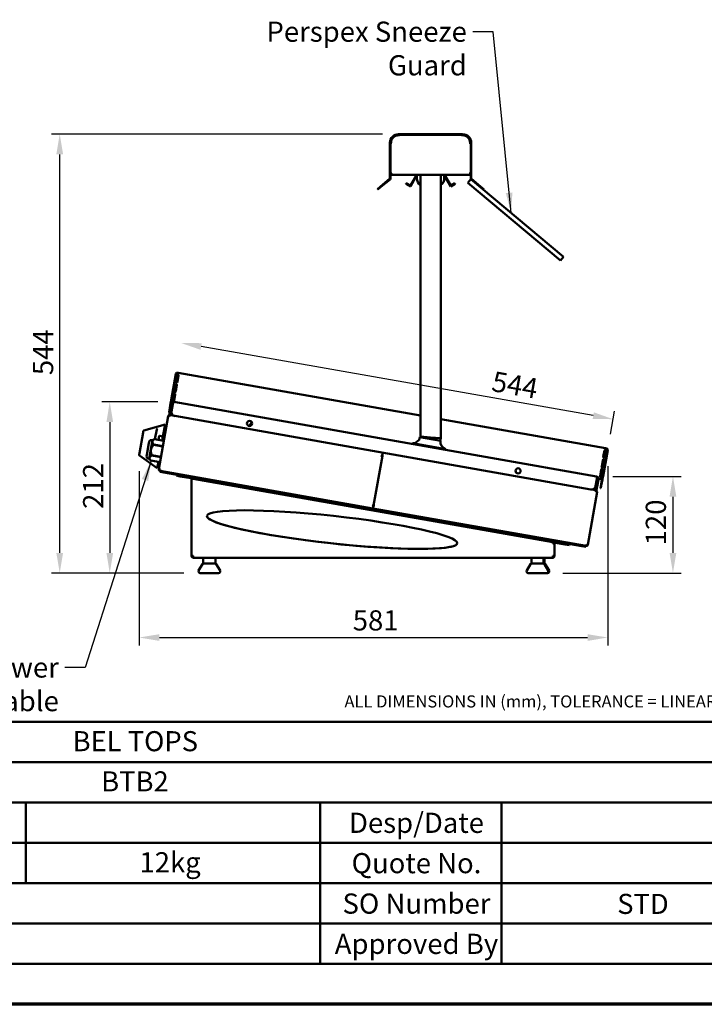
# Model space of a CAD drawing. Units: millimetres. Extents: x 33 to 2920, y 50 to 2050.
# Drawn here: x 1028 to 1876, y 50 to 1270 of the extents above; entities that cross this region are included whole.
import ezdxf
from ezdxf.enums import TextEntityAlignment as Align

# ---------------------------------------------------------------- set-up
doc = ezdxf.new("R2010")
doc.units = ezdxf.units.MM
doc.header["$LTSCALE"] = 10
for name, color, linetype, lineweight in [('Border (ISO)', 7, 'Continuous', 70), ('Dimension (ISO)', 7, 'Continuous', 25), ('Symbol (ISO)', 7, 'Continuous', 25), ('Title (ISO)', 7, 'Continuous', 50), ('Visible (ISO)', 7, 'Continuous', 50)]:
    doc.layers.add(name, color=color, linetype=linetype, lineweight=lineweight)
doc.styles.add('Note Text (ISO)', font='tahoma.ttf')
doc.styles.add('Text Style101', font='tahomabd.ttf')
doc.styles.add('Text Style102', font='tahomabd.ttf')
doc.styles.add('Text Style49', font='tahoma.ttf')
doc.dimstyles.new('Default (ISO)', dxfattribs={"dimscale": 10, "dimtxt": 2.5, "dimasz": 2.5, "dimexe": 1, "dimexo": 2, "dimgap": 0.762, "dimtad": 1, "dimtoh": 1, "dimdec": 1, "dimrnd": 1e-08, "dimzin": 0, "dimdsep": 46, "dimtxsty": 'Note Text (ISO)', "dimcen": 0.09, "dimdle": 10, "dimclrd": 256, "dimclre": 256, "dimclrt": 256, "dimadec": 1, "dimazin": 0, "dimtfac": 1.40208, "dimtmove": 0, "dimatfit": 3, "dimfxl": 1, "dimtolj": 1, "dimtzin": 0, "dimlwd": -1, "dimlwe": -1, "dimarcsym": 0})
doc.dimstyles.new('Default - Method 1b (ISO)$7', dxfattribs={"dimscale": 10, "dimtxt": 2.5, "dimasz": 2.5, "dimexe": 3.175, "dimexo": 0, "dimgap": 0.762, "dimtad": 1, "dimtoh": 1, "dimrnd": 1e-08, "dimtxsty": 'Note Text (ISO)', "dimcen": 0.09, "dimdle": 10, "dimclrd": 256, "dimclre": 256, "dimclrt": 256, "dimazin": 2, "dimtfac": 1.4, "dimtmove": 0, "dimatfit": 3, "dimfxl": 1, "dimtolj": 1, "dimlwd": -1, "dimlwe": -1, "dimarcsym": 0})

# ---------------------------------------------------------------- blocks, each defined once
blk = doc.blocks.new('Borders Default Border')
at = {"layer": 'Border (ISO)', "flags": 128}
blk.add_lwpolyline([(5, 5), (5, 205), (292, 205), (292, 5), (5, 5)], dxfattribs=at)
blk = doc.blocks.new('Title Blocks Moffat2018')
at = {"layer": 'Title (ISO)'}
for p, q in [((113.3, 117.13), (318.3, 117.13)), ((113.3, 112.13), (258.3, 112.13)), ((248.3, 112.13), (318.3, 112.13)), ((117.05, 107.13), (248.3, 107.13)), ((211.84, 97.13), (211.84, 107.13)), ((248.3, 107.13), (248.3, 87.13)), ((248.3, 107.13), (318.3, 107.13)), ((270.78, 87.13), (270.78, 107.13)), ((113.3, 102.13), (318.3, 102.13)), ((113.3, 97.13), (258.3, 97.13)), ((248.3, 97.13), (318.3, 97.13)), ((113.3, 92.13), (258.3, 92.13)), ((248.3, 92.13), (318.3, 92.13)), ((113.3, 87.13), (318.3, 87.13)), ((113.3, 82.13), (318.3, 82.13))]:
    blk.add_line(p, q, dxfattribs=at)
at = {"layer": 'Title (ISO)', "style": 'Note Text (ISO)'}
blk.add_text('SO Number', height=2.5, rotation=359.9974, dxfattribs=at).set_placement((260.25, 95.86), align=Align.TOP_CENTER)
blk.add_text('Approved By', height=2.5, dxfattribs=at).set_placement((260.25, 90.87), align=Align.TOP_CENTER)
for s, insert, char_height, width, attachment_point in [('\\fTahoma|b0|i0;\\H1.5000;ALL DIMENSIONS IN (mm), TOLERANCE = LINEAR ± 0.5mm, ANGULAR ± 0.5mm (OR AS STATED). ALL SHARP EDGES TO BE REMOVED FROM SHEET METAL PARTS.', (324.06, 118.41), 1.5, 152.5749, 5), ('\\fTahoma|b0|i0;12kg', (229.71, 100.98), 2.5, 20.0252, 2)]:
    blk.add_mtext(s, dxfattribs=dict(at, insert=insert, char_height=char_height, width=width, attachment_point=attachment_point))
at = {"layer": 'Title (ISO)', "char_height": 2.5, "width": 18, "attachment_point": 2, "rotation": 0, "style": 'Note Text (ISO)'}
for s, insert in [('\\fTahoma|b0|i0;Desp/Date', (260.25, 105.87)), ('\\fTahoma|b0|i0;Quote No.', (260.25, 100.87))]:
    blk.add_mtext(s, dxfattribs=dict(at, insert=insert))
at = {"layer": 'Title (ISO)'}
for tag, p, height, style in [('PROJECT_001', (217.64, 113.5), 2.49, 'Text Style49'), ('TITLE_001', (221.17, 108.51), 2.49, 'Text Style49'), ('REVISION_NUMBER_001', (388.82, 89.63), 5, 'Text Style102'), ('CREATION_DATE_001', (350.5, 88.61), 2.49, 'Text Style49'), ('Sheet_Size_001', (393.06, 83.39), 2.5, 'Text Style101')]:
    blk.add_attdef(tag, p, '', height=height, dxfattribs=dict(at, style=style))
at = {"layer": 'Title (ISO)', "style": 'Text Style49'}
for tag, p in [('SMStyle', (165.89, 106.04)), ('Thickness', (230.11, 106.04)), ('Quote', (288.25, 100.87))]:
    blk.add_attdef(tag, text='', height=2.49, dxfattribs=at).set_placement(p, align=Align.TOP_CENTER)
for tag, p, rotation in [('SO_001', (285.13, 93.33), 359.9934), ('Initial_View_Scale_001', (344.21, 83.39), 0.0058)]:
    blk.add_attdef(tag, p, '', height=2.49, rotation=rotation, dxfattribs=at)
blk = doc.blocks.new('*D7')
at = {"layer": 'Defpoints', "color": 0, "transparency": 16777216}
for p in [(1218.8, 796.4), (1139.3, 584.4), (1251.3, 584.4)]:
    blk.add_point(p, dxfattribs=at)
at = {"layer": 'Dimension (ISO)', "transparency": 16777216}
for p, q in [((1198.8, 796.4), (1129.3, 796.4)), ((1139.3, 771.4), (1139.3, 609.4)), ((1231.3, 584.4), (1129.3, 584.4))]:
    blk.add_line(p, q, dxfattribs=at)
for points in [[(1135.2, 771.4), (1143.5, 771.4), (1139.3, 796.4)], [(1135.2, 609.4), (1143.5, 609.4), (1139.3, 584.4)]]:
    blk.add_solid(points, dxfattribs=at)
at = {"layer": 'Dimension (ISO)', "transparency": 16777216, "insert": (1106.2, 663.9), "char_height": 25, "attachment_point": 1, "rotation": 90, "style": 'Note Text (ISO)'}
blk.add_mtext('\\A1;212', dxfattribs=at)
blk = doc.blocks.new('*D8')
at = {"layer": 'Defpoints', "color": 0, "transparency": 16777216}
for p in [(1742.7, 704), (1680.9, 584.4), (1837.4, 584.4)]:
    blk.add_point(p, dxfattribs=at)
at = {"layer": 'Dimension (ISO)', "transparency": 16777216}
for p, q in [((1762.7, 704), (1847.4, 704)), ((1837.4, 679), (1837.4, 609.4)), ((1700.9, 584.4), (1847.4, 584.4))]:
    blk.add_line(p, q, dxfattribs=at)
for points in [[(1833.2, 679), (1841.6, 679), (1837.4, 704)], [(1833.2, 609.4), (1841.6, 609.4), (1837.4, 584.4)]]:
    blk.add_solid(points, dxfattribs=at)
at = {"layer": 'Dimension (ISO)', "transparency": 16777216, "insert": (1803.7, 618.7), "char_height": 25, "attachment_point": 1, "rotation": 90, "style": 'Note Text (ISO)'}
blk.add_mtext('\\A1;120', dxfattribs=at)
blk = doc.blocks.new('*D9')
at = {"layer": 'Defpoints', "color": 0, "transparency": 16777216}
for p in [(1227.9, 869.4), (1218.3, 815), (1756.5, 736.8)]:
    blk.add_point(p, dxfattribs=at)
at = {"layer": 'Dimension (ISO)', "transparency": 16777216}
for p, q in [((1738.6, 779.4), (1252.5, 865.1)), ((1760, 756.5), (1765, 784.9))]:
    blk.add_line(p, q, dxfattribs=at)
for points in [[(1253.3, 869.2), (1251.8, 861), (1227.9, 869.4)], [(1739.4, 783.5), (1737.9, 775.3), (1763.3, 775)]]:
    blk.add_solid(points, dxfattribs=at)
at = {"layer": 'Dimension (ISO)', "transparency": 16777216, "insert": (1615.8, 834.7), "char_height": 25, "attachment_point": 1, "rotation": 350, "style": 'Note Text (ISO)'}
blk.add_mtext('\\A1;544', dxfattribs=at)
blk = doc.blocks.new('*D11')
at = {"layer": 'Defpoints', "color": 0, "transparency": 16777216}
for p in [(1756.5, 736.8), (1175.8, 730.5), (1756.5, 504.5)]:
    blk.add_point(p, dxfattribs=at)
at = {"layer": 'Dimension (ISO)', "transparency": 16777216}
for p, q in [((1175.8, 710.5), (1175.8, 494.5)), ((1756.5, 716.8), (1756.5, 494.5)), ((1200.8, 504.5), (1731.5, 504.5))]:
    blk.add_line(p, q, dxfattribs=at)
for points in [[(1200.8, 508.6), (1200.8, 500.3), (1175.8, 504.5)], [(1731.5, 508.6), (1731.5, 500.3), (1756.5, 504.5)]]:
    blk.add_solid(points, dxfattribs=at)
at = {"layer": 'Dimension (ISO)', "transparency": 16777216, "insert": (1440.5, 538.2), "char_height": 25, "attachment_point": 1, "style": 'Note Text (ISO)'}
blk.add_mtext('\\A1;581', dxfattribs=at)
blk = doc.blocks.new('*D18')
at = {"layer": 'Defpoints', "color": 0, "transparency": 16777216}
for p in [(1077.3, 1128.2), (1497.3, 1128.2), (1251.3, 584.4)]:
    blk.add_point(p, dxfattribs=at)
at = {"layer": 'Dimension (ISO)', "transparency": 16777216}
for p, q in [((1477.3, 1128.2), (1067.3, 1128.2)), ((1077.3, 609.4), (1077.3, 1103.2)), ((1231.3, 584.4), (1067.3, 584.4))]:
    blk.add_line(p, q, dxfattribs=at)
for points in [[(1073.1, 1103.2), (1081.5, 1103.2), (1077.3, 1128.2)], [(1073.1, 609.4), (1081.5, 609.4), (1077.3, 584.4)]]:
    blk.add_solid(points, dxfattribs=at)
at = {"layer": 'Dimension (ISO)', "transparency": 16777216, "insert": (1044.2, 829.6), "char_height": 25, "attachment_point": 1, "rotation": 90, "style": 'Note Text (ISO)'}
blk.add_mtext('\\A1;544', dxfattribs=at)

msp = doc.modelspace()

# ---------------------------------------------------------------- linework, layer by layer
at = {"layer": 'Visible (ISO)'}
for p, q in [((1576.7, 1128.2), (1497.3, 1128.2)), ((1497.3, 1127.5), (1576.7, 1127.5)), ((1497.3, 1127.5), (1497.3, 1125.8)), ((1497.3, 1125.8), (1497.3, 1126.8)), ((1497.3, 1125.8), (1497.3, 1125.8)), ((1497.3, 1125.8), (1497.3, 1125.8)), ((1576.7, 1125.8), (1576.7, 1127.5)), ((1576.7, 1126.8), (1576.7, 1125.8)), ((1576.7, 1125.8), (1576.7, 1125.8)), ((1576.7, 1125.8), (1576.7, 1125.8)), ((1486.6, 1117.5), (1486.6, 1073.5)), ((1487.3, 1117.5), (1487.3, 1073.5)), ((1489, 1117.5), (1487.3, 1117.5)), ((1488, 1117.5), (1489, 1117.5)), ((1489, 1117.5), (1489, 1117.5)), ((1489, 1117.5), (1489, 1117.5)), ((1585, 1117.5), (1585, 1117.5)), ((1585, 1117.5), (1585, 1117.5)), ((1585, 1117.5), (1586, 1117.5)), ((1586.7, 1117.5), (1585, 1117.5)), ((1586.7, 1117.5), (1586.7, 1073.5)), ((1587.4, 1117.5), (1587.4, 1073.5)), ((1488, 1078.7), (1487.3, 1078.7)), ((1488.1, 1078.6), (1488.1, 1077.9)), ((1585.9, 1077.9), (1488.1, 1077.9)), ((1520, 1077.2), (1512, 1063.3)), ((1512.1, 1064.4), (1519.8, 1077.9)), ((1520, 1077.9), (1520, 1073.6)), ((1524.5, 753.6), (1524.5, 1077.9)), ((1549.5, 751.4), (1549.5, 1077.9)), ((1554, 1077.9), (1554, 1073.6)), ((1554, 1077.2), (1562, 1063.3)), ((1561.9, 1064.4), (1554.2, 1077.9)), ((1585.9, 1078.6), (1585.9, 1077.9)), ((1586.7, 1078.7), (1586, 1078.7)), ((1471.2, 1060.2), (1475, 1063.4)), ((1475.5, 1062.9), (1471.7, 1059.6)), ((1486.2, 1072.8), (1475, 1063.4)), ((1475.5, 1062.9), (1486.7, 1072.2)), ((1506.4, 1066.6), (1506.9, 1067.4)), ((1512, 1063.3), (1506.4, 1066.6)), ((1512.1, 1064.4), (1506.9, 1067.4)), ((1561.9, 1064.4), (1567.1, 1067.4)), ((1562, 1063.3), (1567.6, 1066.6)), ((1567.1, 1067.4), (1567.6, 1066.6)), ((1583.1, 1067.9), (1587, 1072.5)), ((1583.1, 1067.9), (1682.7, 984.3)), ((1587, 1072.5), (1686.6, 988.9)), ((1598.5, 1062.9), (1587.3, 1072.2)), ((1587.8, 1072.8), (1598.9, 1063.4)), ((1602.8, 1060.2), (1598.9, 1063.4)), ((1471.2, 1060.2), (1471.7, 1059.6)), ((1602.8, 1060.2), (1602.3, 1059.6)), ((1701.9, 976.1), (1686.6, 988.9)), ((1698.1, 971.5), (1682.7, 984.3)), ((1698.1, 971.5), (1701.9, 976.1)), ((1221.2, 831.2), (1215.4, 798.7)), ((1221.9, 831.1), (1221.8, 831.1)), ((1222.3, 831.8), (1221.9, 832.4)), ((1221.9, 831.1), (1222.9, 830.9)), ((1223.1, 832.2), (1223, 832)), ((1223.1, 832.6), (1224.3, 832.4)), ((1223.1, 832.6), (1223.1, 832.2)), ((1224.3, 832.4), (1524.5, 779.5)), ((1219.2, 809.8), (1220.6, 817.7)), ((1220.8, 818.1), (1220.6, 817.1)), ((1221.3, 821.7), (1222.7, 829.5)), ((1222, 825), (1221.3, 821.2)), ((1221.8, 818.5), (1221.5, 816.9)), ((1222.9, 824.8), (1222.2, 820.5)), ((1222.5, 828.4), (1223.6, 828.3)), ((1223.3, 821.3), (1224.7, 829.2)), ((1224.5, 828.1), (1223.6, 828.3)), ((1217.1, 798), (1218.5, 805.9)), ((1218.7, 806.3), (1218.4, 804.3)), ((1219.1, 797.7), (1220.5, 805.6)), ((1219.7, 812.2), (1219.3, 809.4)), ((1219.7, 806.7), (1219.3, 804.1)), ((1220.7, 812), (1220.1, 808.7)), ((1221.2, 809.5), (1222.6, 817.4)), ((1214.7, 794.8), (1213.7, 788.9)), ((1215.3, 794), (1213.8, 785.1)), ((1215.3, 797.7), (1214.7, 794.8)), ((1215.3, 797.7), (1215.4, 798.7)), ((1215.4, 797.7), (1215.3, 797.7)), ((1215.4, 794.7), (1215.3, 794)), ((1217.3, 793.6), (1215.3, 794)), ((1215.4, 798.1), (1215.4, 797.9)), ((1215.4, 794.7), (1215.8, 796.7)), ((1215.7, 796.8), (1215.8, 796.7)), ((1217.3, 793.6), (1215.7, 784.8)), ((1216.9, 796.5), (1215.8, 796.7)), ((1215.8, 784.7), (1217.4, 793.6)), ((1217.2, 797.4), (1218.8, 797.1)), ((1218.7, 800.7), (1217.6, 800.9)), ((1218.7, 800.7), (1219.6, 800.5)), ((1218.8, 796.4), (1742.7, 704)), ((1212.8, 783.9), (1213.7, 788.9)), ((1212.8, 783.9), (1213.5, 783.8)), ((1212.9, 780.2), (1213.8, 785.1)), ((1215.7, 784.8), (1214.9, 779.8)), ((1200, 713.1), (1211.6, 778.7)), ((1211.6, 778.7), (1213.3, 778.4)), ((1212.9, 780.2), (1213.6, 780.1)), ((1213.5, 779.4), (1213.6, 780.1)), ((1213.5, 779.4), (1213.5, 779.4)), ((1213.7, 780), (1213.6, 780.1)), ((1213.7, 780), (1219.8, 779)), ((1735.7, 688), (1219.8, 779)), ((1219.8, 779), (1219.8, 779)), ((1549.5, 775.1), (1754, 739)), ((1180.6, 758.5), (1176.1, 732.8)), ((1180.6, 758.5), (1180.9, 760.3)), ((1181.7, 761.1), (1207.8, 768.4)), ((1195.4, 750.3), (1197.5, 762.2)), ((1205.5, 755.6), (1207.8, 768.4)), ((1313, 766.5), (1313.3, 767.8)), ((1187.7, 745.5), (1185.1, 730.8)), ((1192.3, 749), (1188.2, 726)), ((1192.3, 749), (1190.9, 749.2)), ((1192.3, 749), (1194.9, 750.4)), ((1194.9, 750.4), (1194.9, 750.4)), ((1206.3, 748.4), (1194.9, 750.4)), ((1194.9, 750.4), (1206.3, 748.4)), ((1200.3, 753.3), (1200.3, 749.4)), ((1205.2, 753.6), (1201.4, 754.3)), ((1205.5, 755.6), (1204.3, 748.7)), ((1206.7, 756.4), (1207.6, 756.2)), ((1514.2, 744.3), (1514.4, 745.3)), ((1514.4, 745.3), (1555.8, 738)), ((1549.5, 748.3), (1523.8, 752.8)), ((1523.8, 752.8), (1523.8, 752.7)), ((1524.3, 752.7), (1524.5, 753.6)), ((1524.5, 753.6), (1537, 752.5)), ((1537, 752.5), (1549.5, 751.4)), ((1549, 748.3), (1549.5, 751.4)), ((1549.5, 748.3), (1549.4, 748.2)), ((1175.8, 731), (1176.1, 732.8)), ((1193.8, 743.8), (1193.7, 743.3)), ((1193.7, 743.3), (1205, 741.3)), ((1205.1, 741.8), (1193.8, 743.8)), ((1477.8, 733.5), (1477.5, 731.8)), ((1477.5, 731.8), (1477.8, 733.5)), ((1555.6, 737), (1555.8, 738)), ((1750.8, 704.3), (1756.5, 736.8)), ((1751.1, 728.2), (1752.5, 736.1)), ((1752.3, 735), (1753.3, 734.8)), ((1753.1, 727.9), (1754.5, 735.8)), ((1754.3, 734.7), (1753.3, 734.8)), ((1754, 739), (1755.1, 738.8)), ((1755.8, 737), (1754.7, 737.1)), ((1755.1, 738.4), (1755, 738.2)), ((1755.1, 738.8), (1755.1, 738.4)), ((1756.2, 738.1), (1755.6, 737.7)), ((1755.8, 737), (1755.9, 736.9)), ((1176.2, 730), (1198.2, 714.2)), ((1188.2, 726), (1186.8, 726.2)), ((1188.2, 726), (1190.2, 723.7)), ((1190.2, 723.7), (1190.2, 723.7)), ((1201.6, 721.7), (1190.2, 723.7)), ((1201.6, 721.7), (1190.2, 723.7)), ((1190.7, 723.5), (1190.7, 723.6)), ((1191.4, 730.5), (1191.3, 729.9)), ((1191.3, 729.9), (1202.7, 727.9)), ((1202.8, 728.5), (1191.4, 730.5)), ((1198.2, 714.2), (1199.6, 722.1)), ((1466.3, 668.2), (1477.2, 729.8)), ((1477.2, 729.8), (1466.3, 668.2)), ((1477.2, 729.8), (1475.5, 730.1)), ((1475.5, 730.1), (1475.5, 730.1)), ((1475.5, 730.1), (1475.5, 730.1)), ((1475.5, 730.1), (1477.2, 729.8)), ((1477.2, 729.8), (1477.5, 731.8)), ((1477.5, 731.8), (1477.2, 729.8)), ((1478.8, 729.5), (1477.2, 729.8)), ((1477.2, 729.8), (1478.8, 729.5)), ((1478.8, 729.5), (1478.8, 729.5)), ((1478.8, 729.5), (1478.8, 729.5)), ((1749.1, 716.4), (1750.4, 724.3)), ((1751, 716.1), (1752.4, 723.9)), ((1751.7, 725.1), (1751.4, 723.5)), ((1752.8, 731.4), (1752, 727.1)), ((1752.4, 724.1), (1752.3, 723.3)), ((1753.7, 731.2), (1753.1, 727.7)), ((1201.7, 712.8), (1200, 713.1)), ((1201.5, 711.8), (1201.4, 711.1)), ((1201.4, 711.1), (1201.6, 711.1)), ((1201.5, 711.8), (1201.6, 711.8)), ((1201.7, 711.1), (1201.5, 709.9)), ((1206.4, 709), (1201.5, 709.9)), ((1465.6, 664.5), (1201.6, 711.1)), ((1206.4, 709), (1724.4, 617.7)), ((1747, 704.6), (1748.4, 712.5)), ((1748.9, 704.3), (1750.3, 712.1)), ((1749.6, 713.3), (1749.1, 710.7)), ((1750.5, 718.6), (1749.9, 715.2)), ((1750.3, 712.3), (1750, 710.5)), ((1751.4, 718.4), (1751, 715.9)), ((1222.1, 706.3), (1221.9, 705.1)), ((1226.8, 704.2), (1221.9, 705.1)), ((1226.8, 704.2), (1239.8, 701.9)), ((1239.8, 701.9), (1240, 703.1)), ((1240.6, 605.6), (1240.6, 700.9)), ((1242.8, 701.3), (1688.4, 622.7)), ((1245.6, 700.9), (1245, 700.9)), ((1743.1, 700.9), (1741.5, 692)), ((1743.2, 700.9), (1741.6, 692)), ((1743.2, 700.9), (1745.1, 700.5)), ((1743.6, 691.7), (1745.1, 700.5)), ((1747.3, 701.3), (1745.1, 701.7)), ((1747.1, 704), (1748.6, 703.7)), ((1748.4, 707.3), (1747.5, 707.4)), ((1748.4, 707.3), (1749.4, 707.1)), ((1748.4, 694.6), (1749.4, 700.5)), ((1748.7, 702.8), (1749.7, 702.6)), ((1749, 694.5), (1750.1, 700.4)), ((1749.8, 702.6), (1749.4, 700.5)), ((1749.9, 702.6), (1749.7, 702.6)), ((1750.1, 700.4), (1750.6, 703.3)), ((1750.6, 703.8), (1750.5, 703.5)), ((1750.6, 703.3), (1750.5, 703.4)), ((1750.8, 704.3), (1750.6, 703.3)), ((1743.4, 684.9), (1731.8, 619.3)), ((1735.7, 688), (1741.9, 686.9)), ((1735.8, 688), (1735.8, 688)), ((1740.7, 687.1), (1741.6, 692)), ((1741.7, 685.2), (1743.4, 684.9)), ((1741.9, 686.2), (1741.8, 686.2)), ((1741.9, 686.2), (1742, 686.9)), ((1742, 686.9), (1741.9, 686.9)), ((1742, 686.9), (1742.7, 686.8)), ((1743.6, 691.7), (1742.7, 686.8)), ((1747.5, 689.7), (1748.4, 694.6)), ((1747.5, 689.7), (1748.2, 689.6)), ((1749, 694.5), (1748.2, 689.6)), ((1464.6, 668.5), (1466.3, 668.2)), ((1464.6, 668.5), (1464.6, 668.5)), ((1466.3, 668.2), (1464.6, 668.5)), ((1464.6, 668.5), (1464.6, 668.5)), ((1465.9, 666.2), (1465.6, 664.5)), ((1465.6, 664.5), (1465.9, 666.2)), ((1729.7, 618), (1465.6, 664.5)), ((1465.9, 666.2), (1466.3, 668.2)), ((1466.3, 668.2), (1465.9, 666.2)), ((1466.3, 668.2), (1468, 667.9)), ((1468, 667.9), (1466.3, 668.2)), ((1468, 667.9), (1468, 667.9)), ((1468, 667.9), (1468, 667.9)), ((1665.4, 626.8), (1665.4, 628.1)), ((1673.4, 625.4), (1673.4, 626.7)), ((1674.6, 625.2), (1674.6, 626.5)), ((1688.4, 620.8), (1688.4, 622.7)), ((1704.2, 620.8), (1692, 623)), ((1688.4, 620.8), (1690.6, 620.8)), ((1690.6, 620.8), (1690.6, 605.6)), ((1704, 619.6), (1691.8, 621.8)), ((1708.9, 618.8), (1704, 619.6)), ((1704.2, 620.8), (1709.1, 620)), ((1708.9, 618.8), (1709.1, 620)), ((1729.4, 616.8), (1724.4, 617.7)), ((1729.4, 616.8), (1729.6, 618)), ((1729.7, 618), (1729.9, 617.9)), ((1730, 618.6), (1729.9, 618.6)), ((1730, 618.6), (1729.9, 617.9)), ((1731.8, 619.3), (1730.2, 619.6)), ((1242.8, 605.6), (1240.6, 605.6)), ((1242.8, 604.7), (1242.8, 604.7)), ((1242.8, 604.6), (1242.8, 604.6)), ((1242.8, 604.6), (1242.8, 603.4)), ((1242.8, 603.4), (1242.9, 603.4)), ((1688.3, 603.4), (1242.9, 603.4)), ((1255.3, 596.4), (1255.3, 601.4)), ((1270.3, 596.4), (1270.3, 601.4)), ((1661.9, 596.4), (1661.9, 601.4)), ((1676.9, 596.4), (1676.9, 601.4)), ((1678.1, 596.4), (1678.1, 601.4)), ((1688.3, 603.4), (1688.4, 603.4)), ((1690.6, 605.6), (1688.4, 605.6)), ((1688.4, 604.6), (1688.4, 604.6)), ((1688.4, 604.6), (1688.4, 603.4)), ((1254.2, 595.5), (1249.5, 587.4)), ((1255.3, 596.4), (1270.3, 596.4)), ((1271.4, 595.5), (1276.1, 587.4)), ((1660.8, 595.5), (1656.1, 587.4)), ((1661.9, 596.4), (1676.9, 596.4)), ((1676.9, 596.4), (1678.1, 596.4)), ((1678, 595.5), (1682.7, 587.4)), ((1679.2, 595.5), (1683.9, 587.4)), ((1274.3, 584.4), (1251.3, 584.4)), ((1680.9, 584.4), (1657.9, 584.4)), ((1682.1, 584.4), (1680.9, 584.4))]:
    msp.add_line(p, q, dxfattribs=at)
for centre in [(1312.6, 769.7), (1645.4, 711)]:
    msp.add_circle(centre, 3.2, dxfattribs=at)
for centre, radius, start, end in [((1497.3, 1117.5), 10.7, 90, 180), ((1497.3, 1117.5), 10, 90, 180), ((1497.3, 1117.5), 9.3, 90.0616, 179.9384), ((1576.7, 1117.5), 10.7, 0, 90), ((1576.7, 1117.5), 10, 0, 90), ((1576.7, 1117.5), 9.3, 0.0616, 89.9384), ((1485.6, 1073.5), 1, 310, 0), ((1485.6, 1073.5), 1.7, 310, 0), ((1530, 1073.6), 10, 180, 236.633), ((1544, 1073.6), 10, 303.367, 0), ((1588.4, 1073.5), 1.7, 180, 230), ((1588.4, 1073.5), 1, 180, 230), ((1222.8, 830.9), 1.7, 122.6625, 170), ((1222.8, 830.9), 1, 122.6625, 170), ((1223.7, 829.4), 1, 350, 170), ((1221.6, 817.5), 1, 350, 170), ((1222.3, 821.5), 1, 170, 350), ((1219.5, 805.7), 1, 350, 170), ((1220.2, 809.7), 1, 170, 350), ((1217.1, 798.4), 1.7, 170, 211.4212), ((1218.1, 797.8), 1, 170, 350), ((1220.7, 783.9), 5, 170, 260), ((1220, 780), 1, 260, 261.252), ((1318.2, 766.9), 5, 122.8476, 170), ((1181.9, 760.1), 1, 105.641, 170), ((1194.5, 744.3), 6.9, 143.2563, 170), ((1190.5, 747.2), 2, 80, 143.2563), ((1201.3, 753.3), 1, 80, 181.3099), ((1206.5, 755.4), 1, 80, 170), ((1515, 754.3), 9, 266.3794, 350), ((1558.3, 746.6), 9, 170, 253.6206), ((1753.5, 735.9), 1, 350, 170), ((1754.8, 737.1), 1, 350, 37.3375), ((1754.8, 737.1), 1.7, 350, 37.3375), ((1176.8, 730.8), 1, 170, 234.359), ((1191.9, 729.6), 6.9, 170, 196.7437), ((1187.2, 728.2), 2, 196.7437, 260), ((1751.4, 724.1), 1, 350, 170), ((1752.1, 728.1), 1, 170, 350), ((1749.3, 712.3), 1, 350, 170), ((1750, 716.2), 1, 170, 350), ((1245.6, 695.9), 5, 64.2147, 90), ((1748, 704.4), 1, 170, 350), ((1749.1, 704.6), 1.7, 308.5788, 350), ((1736.6, 692.9), 5, 260, 350), ((1736, 689), 1, 258.748, 260), ((1691.6, 620.8), 2.2, 80, 180), ((1691.6, 620.8), 1, 80, 180), ((1257.3, 601.4), 2, 90, 180), ((1268.3, 601.4), 2, 0, 90), ((1663.9, 601.4), 2, 90, 180), ((1674.9, 601.4), 2, 0, 90), ((1676.1, 601.4), 2, 0, 90), ((1251.3, 586.4), 2, 150, 270), ((1255.9, 594.5), 2, 108.7991, 150), ((1269.7, 594.5), 2, 30, 71.2009), ((1274.3, 586.4), 2, 270, 30), ((1657.9, 586.4), 2, 150, 270), ((1662.5, 594.5), 2, 108.7991, 150), ((1676.3, 594.5), 2, 30, 71.2009), ((1677.5, 594.5), 2, 30, 71.2009), ((1680.9, 586.4), 2, 270, 30), ((1682.1, 586.4), 2, 270, 30)]:
    msp.add_arc(centre, radius, start, end, dxfattribs=at)
msp.add_ellipse((1414.9, 638.2), major_axis=(-155.1, 16.9), ratio=0.108984, dxfattribs=at)
msp.add_ellipse((1414.9, 638.2), major_axis=(155.1, -16.9), ratio=0.108984, start_param=3.141593, end_param=6.246035, dxfattribs=at)
for points, knots in [([(1487.3, 1078.7), (1487.3, 1078.9), (1487.7, 1079.2), (1488.4, 1079.4), (1488.6, 1079.4), (1488.8, 1079.5), (1489, 1079.6)], [-1, -1, -1, -1, -0.246936, -0.246936, -0.246936, 0, 0, 0, 0]), ([(1489, 1079.6), (1488.5, 1079.3), (1488.1, 1079.1), (1488, 1078.8), (1488, 1078.8), (1488, 1078.8), (1488, 1078.7)], [0, 0, 0, 0, 0.859892, 0.859892, 0.859892, 1, 1, 1, 1]), ([(1489, 1079.6), (1488.8, 1079.1), (1488.5, 1078.7), (1488.3, 1078.6), (1488.2, 1078.6), (1488.2, 1078.6), (1488.1, 1078.6)], [0, 0, 0, 0, 0.859892, 0.859892, 0.859892, 1, 1, 1, 1]), ([(1488.4, 1078.1), (1488.5, 1078.3), (1488.7, 1078.6), (1488.8, 1078.9), (1488.9, 1079.1), (1488.9, 1079.4), (1489, 1079.6)], [-0.684123, -0.684123, -0.684123, -0.684123, -0.2469362, -0.2469362, -0.2469362, 0, 0, 0, 0]), ([(1585, 1079.6), (1585.2, 1079.1), (1585.5, 1078.7), (1585.7, 1078.6), (1585.8, 1078.6), (1585.8, 1078.6), (1585.9, 1078.6)], [0, 0, 0, 0, 0.859892, 0.859892, 0.859892, 1, 1, 1, 1]), ([(1585, 1079.6), (1585.4, 1079.3), (1585.9, 1079.1), (1586, 1078.8), (1586, 1078.8), (1586, 1078.8), (1586, 1078.7)], [0, 0, 0, 0, 0.859892, 0.859892, 0.859892, 1, 1, 1, 1]), ([(1585.9, 1077.9), (1585.6, 1077.9), (1585.4, 1078.3), (1585.2, 1078.9), (1585.1, 1079.1), (1585.1, 1079.4), (1585, 1079.6)], [-1, -1, -1, -1, -0.246936, -0.246936, -0.246936, 0, 0, 0, 0]), ([(1586.5, 1079), (1586.3, 1079.1), (1586, 1079.2), (1585.6, 1079.4), (1585.4, 1079.4), (1585.2, 1079.5), (1585, 1079.6)], [-0.684123, -0.684123, -0.684123, -0.684123, -0.2469362, -0.2469362, -0.2469362, 0, 0, 0, 0]), ([(1221.9, 831.1), (1222.2, 831.3), (1222.4, 831.6), (1223, 832), (1223.2, 832.1), (1223.6, 832.3), (1223.7, 832.4), (1224, 832.4), (1224.2, 832.4), (1224.3, 832.4)], [0, 0, 0, 0, 0.1081052, 0.1081052, 0.216171, 0.216171, 0.278899, 0.278899, 0.3416273, 0.3416273, 0.3416273, 0.3416273]), ([(1222.3, 825.9), (1222.3, 825.9), (1222.3, 825.9), (1222.2, 825.8), (1222.2, 825.8), (1222.1, 825.6), (1222.1, 825.5), (1222.1, 825.3), (1222, 825.1), (1222, 825)], [0.11247777, 0.11247777, 0.11247777, 0.11247777, 0.11775088, 0.11775088, 0.1354764, 0.1354764, 0.15451593, 0.15451593, 0.18327817, 0.18327817, 0.18327817, 0.18327817]), ([(1222.1, 826), (1222.1, 826), (1222.2, 825.9), (1222.4, 825.9), (1222.5, 825.8), (1222.7, 825.6), (1222.8, 825.5), (1222.9, 825.3), (1222.9, 825.2), (1222.9, 825), (1222.9, 824.9), (1222.9, 824.8)], [0.1151263, 0.1151263, 0.1151263, 0.1151263, 0.1272389, 0.1272389, 0.1546771, 0.1546771, 0.1804968, 0.1804968, 0.1964156, 0.1964156, 0.2201698, 0.2201698, 0.2201698, 0.2201698]), ([(1220, 813.1), (1220, 813.1), (1220, 813), (1219.9, 813), (1219.9, 812.9), (1219.9, 812.8), (1219.8, 812.7), (1219.8, 812.4), (1219.8, 812.2), (1219.7, 812.2)], [0.11915329, 0.11915329, 0.11915329, 0.11915329, 0.12904545, 0.12904545, 0.15057531, 0.15057531, 0.17185027, 0.17185027, 0.21214585, 0.21214585, 0.21214585, 0.21214585]), ([(1219.8, 813.2), (1219.9, 813.2), (1219.9, 813.1), (1220.1, 813.1), (1220.2, 813), (1220.4, 812.8), (1220.5, 812.7), (1220.6, 812.5), (1220.6, 812.4), (1220.7, 812.3), (1220.7, 812.2), (1220.7, 812.1), (1220.7, 812.1), (1220.7, 812)], [0.115173, 0.115173, 0.115173, 0.115173, 0.128327, 0.128327, 0.1512505, 0.1512505, 0.1764018, 0.1764018, 0.1934027, 0.1934027, 0.2030724, 0.2030724, 0.2157692, 0.2157692, 0.2157692, 0.2157692]), ([(1221.5, 816.9), (1221.5, 816.9), (1221.5, 816.8), (1221.4, 816.6), (1221.3, 816.5), (1221.2, 816.4), (1221.1, 816.3), (1220.8, 816.2), (1220.7, 816.2), (1220.5, 816.1), (1220.4, 816.1), (1220.3, 816.1)], [0, 0, 0, 0, 0.02012279, 0.02012279, 0.03654462, 0.03654462, 0.05703623, 0.05703623, 0.08117737, 0.08117737, 0.09916565, 0.09916565, 0.09916565, 0.09916565]), ([(1220.6, 817.1), (1220.6, 817), (1220.6, 816.9), (1220.5, 816.7), (1220.5, 816.6), (1220.5, 816.5), (1220.5, 816.4), (1220.5, 816.2), (1220.6, 816.2), (1220.6, 816.2), (1220.6, 816.2), (1220.6, 816.2)], [0, 0, 0, 0, 0.02419293, 0.02419293, 0.03973503, 0.03973503, 0.05752101, 0.05752101, 0.07491432, 0.07491432, 0.07498735, 0.07498735, 0.07498735, 0.07498735]), ([(1218.8, 796.4), (1217.8, 796.6), (1216.7, 796.2), (1216, 795.4), (1215.7, 795), (1215.4, 794.5), (1215.3, 794)], [0, 0, 0, 0, 1.026322, 1.026322, 1.026322, 1.570796, 1.570796, 1.570796, 1.570796]), ([(1215.7, 796.8), (1215.6, 797), (1215.5, 797.1), (1215.4, 797.5), (1215.4, 797.7), (1215.4, 797.9)], [0, 0, 0, 0, 0.0853503, 0.0853503, 0.1707006, 0.1707006, 0.1707006, 0.1707006]), ([(1216.4, 795.8), (1216.3, 795.9), (1216.2, 796), (1216, 796.4), (1215.9, 796.5), (1215.8, 796.7)], [0.2296359, 0.2296359, 0.2296359, 0.2296359, 0.278899, 0.278899, 0.3416273, 0.3416273, 0.3416273, 0.3416273]), ([(1217.6, 794.2), (1217.5, 794.1), (1217.4, 794), (1217.3, 793.8), (1217.3, 793.8), (1217.3, 793.7), (1217.3, 793.6)], [0.9510389, 0.9510389, 0.9510389, 0.9510389, 1.3507155, 1.3507155, 1.3507155, 1.5707963, 1.5707963, 1.5707963, 1.5707963]), ([(1217.4, 793.6), (1217.7, 794.6), (1218.1, 795.5), (1218.4, 796), (1218.6, 796.3), (1218.7, 796.4), (1218.8, 796.4)], [0, 0, 0, 0, 1.026322, 1.026322, 1.026322, 1.570796, 1.570796, 1.570796, 1.570796]), ([(1219.3, 804.1), (1219.3, 804.1), (1219.2, 804), (1219.1, 803.8), (1219.1, 803.7), (1218.9, 803.6), (1218.8, 803.5), (1218.6, 803.4), (1218.5, 803.4), (1218.3, 803.3), (1218.2, 803.3), (1218.1, 803.3)], [0, 0, 0, 0, 0.02012279, 0.02012279, 0.03654462, 0.03654462, 0.05703623, 0.05703623, 0.07649968, 0.07649968, 0.09919462, 0.09919462, 0.09919462, 0.09919462]), ([(1218.4, 804.3), (1218.3, 804.2), (1218.3, 804.1), (1218.3, 803.9), (1218.3, 803.8), (1218.3, 803.6), (1218.3, 803.5), (1218.3, 803.4), (1218.3, 803.4), (1218.3, 803.3)], [0, 0, 0, 0, 0.02419293, 0.02419293, 0.03973503, 0.03973503, 0.06260953, 0.06260953, 0.07709534, 0.07709534, 0.07709534, 0.07709534]), ([(1213.6, 780.1), (1212.9, 780.2), (1212.2, 779.9), (1211.8, 779.3), (1211.7, 779.1), (1211.6, 778.9), (1211.6, 778.7)], [0, 0, 0, 0, 1.18291, 1.18291, 1.18291, 1.570796, 1.570796, 1.570796, 1.570796]), ([(1212.3, 778.6), (1212.4, 779), (1212.8, 779.4), (1213.2, 779.4), (1213.3, 779.4), (1213.4, 779.4), (1213.5, 779.4)], [0, 0, 0, 0, 1.350716, 1.350716, 1.350716, 1.570796, 1.570796, 1.570796, 1.570796]), ([(1213.3, 778.4), (1213.4, 779), (1213.6, 779.7), (1213.7, 779.9), (1213.7, 780), (1213.7, 780), (1213.7, 780)], [0, 0, 0, 0, 1.18291, 1.18291, 1.18291, 1.570796, 1.570796, 1.570796, 1.570796]), ([(1197.5, 762.2), (1197.6, 762.4), (1197.6, 762.5), (1197.7, 762.7), (1197.8, 762.9), (1198, 763.1), (1198.2, 763.3), (1198.3, 763.3), (1198.3, 763.3), (1198.3, 763.3)], [-0.1525533, -0.1525533, -0.1525533, -0.1525533, -0.110052, -0.110052, -0.0538463, -0.0538463, 0, 0, 0.0006327, 0.0006327, 0.0006327, 0.0006327]), ([(1753.9, 732.2), (1753.8, 732.2), (1753.8, 732.2), (1753.7, 732.2), (1753.5, 732.1), (1753.3, 732), (1753.1, 732), (1753, 731.8), (1752.9, 731.7), (1752.8, 731.6), (1752.8, 731.5), (1752.8, 731.4)], [0.12181126, 0.12181126, 0.12181126, 0.12181126, 0.12723888, 0.12723888, 0.15467711, 0.15467711, 0.18049684, 0.18049684, 0.19641561, 0.19641561, 0.22016984, 0.22016984, 0.22016984, 0.22016984]), ([(1753.7, 732.2), (1753.7, 732.2), (1753.7, 732.2), (1753.8, 732.1), (1753.8, 732), (1753.8, 731.9), (1753.8, 731.8), (1753.7, 731.5), (1753.7, 731.4), (1753.7, 731.2)], [0.11247777, 0.11247777, 0.11247777, 0.11247777, 0.11775088, 0.11775088, 0.1354764, 0.1354764, 0.15451593, 0.15451593, 0.18327817, 0.18327817, 0.18327817, 0.18327817]), ([(1755.8, 737), (1755.6, 737.3), (1755.4, 737.6), (1755.1, 738.1), (1754.9, 738.4), (1754.6, 738.7), (1754.5, 738.8), (1754.2, 738.9), (1754.1, 739), (1754, 739)], [0, 0, 0, 0, 0.1081052, 0.1081052, 0.216171, 0.216171, 0.278899, 0.278899, 0.3416273, 0.3416273, 0.3416273, 0.3416273]), ([(1191.1, 722.2), (1191, 722.2), (1191, 722.2), (1191, 722.3), (1190.9, 722.4), (1190.8, 722.6), (1190.8, 722.7), (1190.7, 723), (1190.7, 723.1), (1190.7, 723.4), (1190.7, 723.4), (1190.7, 723.5)], [-0.1918092, -0.1918092, -0.1918092, -0.1918092, -0.1911824, -0.1911824, -0.153286, -0.153286, -0.1166624, -0.1166624, -0.0700321, -0.0700321, -0.0471877, -0.0471877, -0.0471877, -0.0471877]), ([(1751.4, 723.5), (1751.4, 723.4), (1751.4, 723.4), (1751.4, 723.1), (1751.4, 723.1), (1751.5, 722.9), (1751.6, 722.8), (1751.8, 722.6), (1751.9, 722.5), (1752, 722.4), (1752.1, 722.4), (1752.1, 722.4)], [0, 0, 0, 0, 0.02012279, 0.02012279, 0.03654462, 0.03654462, 0.05703623, 0.05703623, 0.08117737, 0.08117737, 0.09248296, 0.09248296, 0.09248296, 0.09248296]), ([(1752.3, 723.3), (1752.3, 723.3), (1752.3, 723.2), (1752.2, 723), (1752.2, 722.9), (1752.2, 722.7), (1752.1, 722.6), (1752.1, 722.5), (1752, 722.5), (1752, 722.4), (1752, 722.4), (1752, 722.4)], [0, 0, 0, 0, 0.02419293, 0.02419293, 0.03973503, 0.03973503, 0.05752101, 0.05752101, 0.07491432, 0.07491432, 0.07498735, 0.07498735, 0.07498735, 0.07498735]), ([(1200, 713.1), (1199.9, 712.4), (1200.2, 711.7), (1200.8, 711.4), (1201, 711.2), (1201.2, 711.2), (1201.4, 711.1)], [0, 0, 0, 0, 1.18291, 1.18291, 1.18291, 1.570796, 1.570796, 1.570796, 1.570796]), ([(1200.7, 713), (1200.6, 712.5), (1200.9, 712), (1201.3, 711.9), (1201.4, 711.8), (1201.5, 711.8), (1201.5, 711.8)], [0, 0, 0, 0, 1.350716, 1.350716, 1.350716, 1.570796, 1.570796, 1.570796, 1.570796]), ([(1201.6, 711.1), (1201.5, 711.1), (1201.6, 711.5), (1201.6, 712.2), (1201.7, 712.4), (1201.7, 712.6), (1201.7, 712.8)], [0, 0, 0, 0, 1.18291, 1.18291, 1.18291, 1.570796, 1.570796, 1.570796, 1.570796]), ([(1749.1, 710.7), (1749.1, 710.6), (1749.1, 710.5), (1749.1, 710.3), (1749.2, 710.3), (1749.3, 710.1), (1749.3, 710), (1749.5, 709.8), (1749.6, 709.7), (1749.7, 709.6), (1749.8, 709.6), (1749.9, 709.6)], [0, 0, 0, 0, 0.02012279, 0.02012279, 0.03654462, 0.03654462, 0.05703623, 0.05703623, 0.07649968, 0.07649968, 0.09250491, 0.09250491, 0.09250491, 0.09250491]), ([(1750, 710.5), (1750, 710.5), (1750, 710.4), (1750, 710.2), (1750, 710.1), (1749.9, 709.9), (1749.9, 709.8), (1749.8, 709.7), (1749.8, 709.7), (1749.7, 709.6)], [0, 0, 0, 0, 0.02419293, 0.02419293, 0.03973503, 0.03973503, 0.06260953, 0.06260953, 0.07709534, 0.07709534, 0.07709534, 0.07709534]), ([(1751.6, 719.4), (1751.6, 719.4), (1751.5, 719.4), (1751.4, 719.4), (1751.3, 719.3), (1751, 719.2), (1750.9, 719.2), (1750.7, 719), (1750.7, 719), (1750.6, 718.8), (1750.6, 718.8), (1750.5, 718.7), (1750.5, 718.6), (1750.5, 718.6)], [0.12186776, 0.12186776, 0.12186776, 0.12186776, 0.12832695, 0.12832695, 0.15125054, 0.15125054, 0.17640178, 0.17640178, 0.1934027, 0.1934027, 0.20307239, 0.20307239, 0.21576916, 0.21576916, 0.21576916, 0.21576916]), ([(1751.5, 719.4), (1751.5, 719.4), (1751.5, 719.3), (1751.5, 719.2), (1751.5, 719.2), (1751.5, 719), (1751.5, 718.9), (1751.5, 718.6), (1751.4, 718.5), (1751.4, 718.4)], [0.11915329, 0.11915329, 0.11915329, 0.11915329, 0.12904545, 0.12904545, 0.15057531, 0.15057531, 0.17185027, 0.17185027, 0.21214585, 0.21214585, 0.21214585, 0.21214585]), ([(1240, 703.1), (1240.8, 703), (1241.5, 702.3), (1241.7, 701.6), (1241.7, 701.4), (1241.8, 701.3), (1241.8, 701.2)], [-1, -1, -1, -1, -0.2082966, -0.2082966, -0.2082966, -0.085974, -0.085974, -0.085974, -0.085974]), ([(1241.8, 701.2), (1241.4, 701.2), (1241, 701.1), (1240.8, 701), (1240.7, 701), (1240.6, 701), (1240.6, 700.9)], [-0.6944493, -0.6944493, -0.6944493, -0.6944493, -0.2939453, -0.2939453, -0.2939453, 0, 0, 0, 0]), ([(1745.1, 700.5), (1745.3, 701.6), (1744.9, 702.6), (1744.2, 703.3), (1743.8, 703.7), (1743.2, 703.9), (1742.7, 704)], [0, 0, 0, 0, 1.026322, 1.026322, 1.026322, 1.570796, 1.570796, 1.570796, 1.570796]), ([(1742.7, 704), (1742.9, 704), (1743, 703.4), (1743.1, 702.5), (1743.1, 702), (1743.1, 701.5), (1743.1, 700.9)], [0, 0, 0, 0, 1.026322, 1.026322, 1.026322, 1.570796, 1.570796, 1.570796, 1.570796]), ([(1743.1, 701.5), (1743.1, 701.4), (1743.2, 701.2), (1743.2, 701.1), (1743.2, 701), (1743.2, 701), (1743.2, 700.9)], [0.9510389, 0.9510389, 0.9510389, 0.9510389, 1.3507155, 1.3507155, 1.3507155, 1.5707963, 1.5707963, 1.5707963, 1.5707963]), ([(1747.3, 701.3), (1747.6, 701.2), (1747.8, 701.3), (1748.3, 701.5), (1748.5, 701.6), (1748.9, 701.9), (1749.1, 702), (1749.4, 702.3), (1749.6, 702.5), (1749.7, 702.6)], [0, 0, 0, 0, 0.1081052, 0.1081052, 0.216171, 0.216171, 0.278899, 0.278899, 0.3416273, 0.3416273, 0.3416273, 0.3416273]), ([(1749.9, 702.6), (1750.1, 702.7), (1750.2, 702.9), (1750.4, 703.2), (1750.5, 703.3), (1750.5, 703.5)], [0, 0, 0, 0, 0.0853503, 0.0853503, 0.1707006, 0.1707006, 0.1707006, 0.1707006]), ([(1741.9, 686.9), (1741.9, 686.9), (1741.9, 686.5), (1741.8, 685.8), (1741.8, 685.6), (1741.8, 685.4), (1741.7, 685.2)], [0, 0, 0, 0, 1.18291, 1.18291, 1.18291, 1.570796, 1.570796, 1.570796, 1.570796]), ([(1742.7, 685), (1742.8, 685.5), (1742.5, 686), (1742.1, 686.1), (1742, 686.2), (1742, 686.2), (1741.9, 686.2)], [0, 0, 0, 0, 1.350716, 1.350716, 1.350716, 1.570796, 1.570796, 1.570796, 1.570796]), ([(1743.4, 684.9), (1743.5, 685.6), (1743.2, 686.3), (1742.6, 686.6), (1742.4, 686.8), (1742.2, 686.8), (1742, 686.9)], [0, 0, 0, 0, 1.18291, 1.18291, 1.18291, 1.570796, 1.570796, 1.570796, 1.570796]), ([(1730.2, 619.6), (1730, 619), (1729.9, 618.3), (1729.8, 618.1), (1729.8, 618), (1729.7, 618), (1729.7, 618)], [0, 0, 0, 0, 1.18291, 1.18291, 1.18291, 1.570796, 1.570796, 1.570796, 1.570796]), ([(1729.9, 617.9), (1730.5, 617.8), (1731.2, 618.1), (1731.6, 618.7), (1731.7, 618.9), (1731.8, 619.1), (1731.8, 619.3)], [0, 0, 0, 0, 1.18291, 1.18291, 1.18291, 1.570796, 1.570796, 1.570796, 1.570796]), ([(1731.1, 619.4), (1731.1, 619), (1730.7, 618.6), (1730.2, 618.6), (1730.1, 618.6), (1730.1, 618.6), (1730, 618.6)], [0, 0, 0, 0, 1.350716, 1.350716, 1.350716, 1.570796, 1.570796, 1.570796, 1.570796]), ([(1240.6, 605.6), (1240.6, 604.8), (1241.1, 604), (1241.8, 603.7), (1242.1, 603.5), (1242.5, 603.4), (1242.8, 603.4)], [0, 0, 0, 0, 1.109068, 1.109068, 1.109068, 1.570796, 1.570796, 1.570796, 1.570796]), ([(1241.8, 605.6), (1241.8, 605.2), (1242.1, 604.8), (1242.6, 604.7), (1242.7, 604.6), (1242.7, 604.6), (1242.8, 604.6)], [0, 0, 0, 0, 1.350716, 1.350716, 1.350716, 1.570796, 1.570796, 1.570796, 1.570796]), ([(1241.8, 605.6), (1241.8, 605.4), (1242.1, 605.1), (1242.6, 604.8), (1242.7, 604.8), (1242.7, 604.8), (1242.8, 604.7)], [0, 0, 0, 0, 0.859892, 0.859892, 0.859892, 1, 1, 1, 1]), ([(1689.4, 605.6), (1689.4, 605.2), (1689.1, 604.8), (1688.6, 604.7), (1688.6, 604.6), (1688.5, 604.6), (1688.4, 604.6)], [0, 0, 0, 0, 1.350716, 1.350716, 1.350716, 1.570796, 1.570796, 1.570796, 1.570796]), ([(1688.4, 603.4), (1689.2, 603.4), (1690, 603.9), (1690.4, 604.7), (1690.5, 605), (1690.6, 605.3), (1690.6, 605.6)], [0, 0, 0, 0, 1.109068, 1.109068, 1.109068, 1.570796, 1.570796, 1.570796, 1.570796])]:
    msp.add_open_spline(points, degree=3, knots=knots, dxfattribs=at)
for points in [[(1488.1, 1077.9), (1488.2, 1077.9), (1488.3, 1078), (1488.4, 1078.1)], [(1586.7, 1078.7), (1586.7, 1078.8), (1586.6, 1078.9), (1586.5, 1079)], [(1221.6, 830.9), (1221.6, 831), (1221.7, 831.1), (1221.8, 831.1)], [(1221.9, 832.4), (1222.3, 832.6), (1222.7, 832.7), (1223.1, 832.6)], [(1222.9, 831.9), (1222.7, 831.9), (1222.5, 831.9), (1222.3, 831.8)], [(1755.1, 738.8), (1755.5, 738.7), (1755.9, 738.5), (1756.2, 738.1)], [(1755.6, 737.7), (1755.5, 737.9), (1755.3, 738), (1755.1, 738.1)], [(1756.1, 736.7), (1756, 736.8), (1756, 736.8), (1755.9, 736.9)], [(1240.6, 700.9), (1240.6, 701.4), (1240.2, 701.8), (1239.8, 701.9)], [(1242.8, 701.3), (1242.5, 701.3), (1242.1, 701.2), (1241.8, 701.2)], [(1242.8, 604.7), (1242.6, 604.8), (1242.4, 604.8), (1242.1, 604.9)], [(1242.8, 604.6), (1242.8, 604.9), (1242.8, 605.3), (1242.8, 605.6)], [(1242.9, 603.7), (1242.9, 603.9), (1242.9, 604.2), (1242.8, 604.6)], [(1242.9, 603.4), (1242.9, 603.4), (1242.9, 603.5), (1242.9, 603.7)], [(1688.4, 605.6), (1688.4, 604.8), (1688.3, 604), (1688.3, 603.7)], [(1688.3, 603.7), (1688.3, 603.5), (1688.3, 603.4), (1688.3, 603.4)]]:
    msp.add_open_spline(points, degree=3, dxfattribs=at)
for points in [[(1193.8, 743.8), (1190.5, 747.8), (1194.9, 750.4)], [(1191.4, 730.5), (1188.7, 737.6), (1193.7, 743.3)], [(1190.2, 723.7), (1186.9, 727.5), (1191.3, 729.9)]]:
    msp.add_rational_spline(points, [1, 1.13865546218, 1], degree=2, dxfattribs=at)

# ---------------------------------------------------------------- block references
at = {"xscale": 10, "yscale": 10, "zscale": 10}
msp.add_blockref('Borders Default Border', (0, 0), dxfattribs=at)
ref = msp.add_blockref('Title Blocks Moffat2018', (-1083, -771.3), dxfattribs=dict(xscale=10, yscale=10, zscale=10))
ref.add_attrib('PROJECT_001', 'BEL TOPS', (1093.3, 363.6), dxfattribs={"layer": 'Title (ISO)', "height": 24.86, "style": 'Text Style49'})
ref.add_attrib('TITLE_001', 'BTB2', (1128.7, 313.8), dxfattribs={"layer": 'Title (ISO)', "height": 24.86, "style": 'Text Style49'})
ref.add_attrib('SO_001', 'STD', (1768.3, 162), dxfattribs={"layer": 'Title (ISO)', "height": 24.86, "rotation": 359.9934, "style": 'Text Style49'})

# ---------------------------------------------------------------- texts
at = {"layer": 'Symbol (ISO)', "char_height": 25, "attachment_point": 3, "style": 'Note Text (ISO)'}
for s, insert, width in [('\\fTahoma|b0|i0;Perspex Sneeze Guard', (1581.9, 1267.7), 339.81), ('\\fTahoma|b0|i0;Power Cable', (1076.2, 479.9), 188.006)]:
    msp.add_mtext(s, dxfattribs=dict(at, insert=insert, width=width))

# ---------------------------------------------------------------- dimensions: what is measured, and where the dimension line sits
at = {"layer": 'Dimension (ISO)'}
for base, p1, p2, angle, override, picture, middle in [((1077.3, 1128.2), (1251.3, 584.4), (1497.3, 1128.2), 90, {"dimgap": 0.762, "dimtoh": 0, "dimdec": 0, "dimtol": 0, "dimlim": 0, "dimtp": 0, "dimtm": 0, "dimtdec": 2, "dimtofl": 0, "dimatfit": 1}, '*D18', (1077.3, 856.3)), ((1227.9, 869.4), (1756.5, 736.8), (1218.3, 815), 350, {"dimgap": 0.762, "dimtoh": 0, "dimdec": 0, "dimse2": 1, "dimtol": 0, "dimlim": 0, "dimtp": 0, "dimtm": 0, "dimtdec": 2, "dimtofl": 0, "dimatfit": 1}, '*D9', (1636.3, 797.4)), ((1139.3, 584.4), (1218.8, 796.4), (1251.3, 584.4), 90, {"dimgap": 0.762, "dimtoh": 0, "dimdec": 0, "dimtol": 0, "dimlim": 0, "dimtp": 0, "dimtm": 0, "dimtdec": 2, "dimtofl": 0, "dimatfit": 1}, '*D7', (1139.3, 690.4)), ((1756.5, 504.5), (1175.8, 730.5), (1756.5, 736.8), 180, {"dimgap": 0.762, "dimtoh": 0, "dimdec": 0, "dimtol": 0, "dimlim": 0, "dimtp": 0, "dimtm": 0, "dimtdec": 2, "dimtofl": 0, "dimatfit": 1}, '*D11', (1466.2, 504.5)), ((1837.4, 584.4), (1742.7, 704), (1680.9, 584.4), 270, {"dimgap": 0.762, "dimtoh": 0, "dimdec": 0, "dimtol": 0, "dimlim": 0, "dimtp": 0, "dimtm": 0, "dimtdec": 2, "dimtofl": 0, "dimatfit": 1}, '*D8', (1837.4, 644.2))]:
    dim = msp.add_linear_dim(base=base, p1=p1, p2=p2, angle=angle, dimstyle='Default (ISO)', override=override, dxfattribs=at)
    dim.commit()
    dim.dimension.update_dxf_attribs({"geometry": picture, "text_midpoint": middle, "dimtype": 160})

# ---------------------------------------------------------------- leaders
at = {"layer": 'Symbol (ISO)', "annotation_type": 0, "has_hookline": 1, "hookline_direction": 1}
for points, text_width in [([(1636.8, 1030.7), (1614.5, 1255.2), (1589.5, 1255.2)], 335.1), ([(1190.7, 723.5), (1108.8, 467.4), (1083.8, 467.4)], 184.6)]:
    msp.add_leader(points, dimstyle='Default - Method 1b (ISO)$7', override={"dimtad": 0}, dxfattribs=dict(at, text_width=text_width))

doc.saveas('drawing.dxf')
